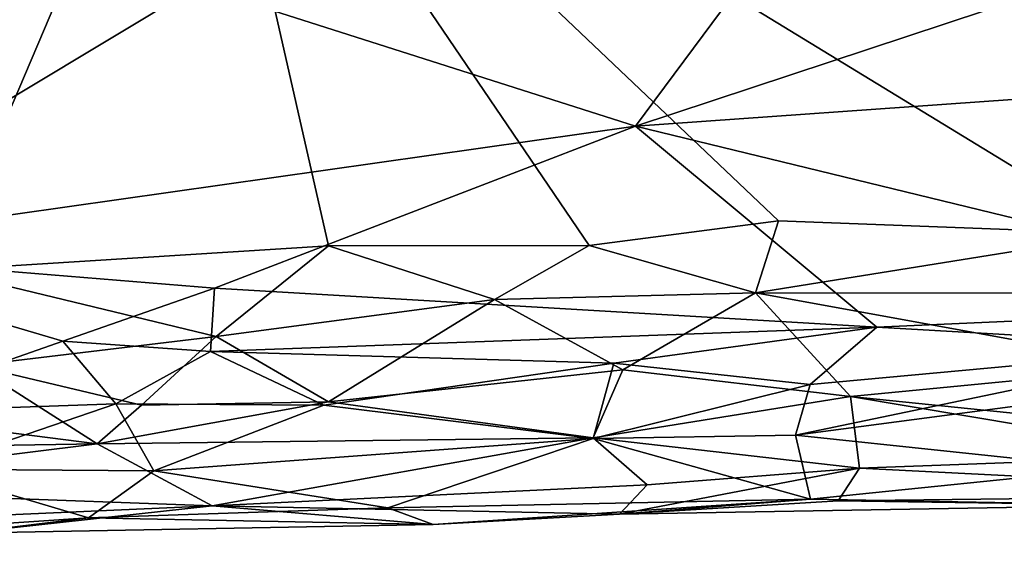
# Model space of a CAD drawing. Units: metres. Extents: x 24.25 to 29.78, y -1.35 to 4.65.
# Drawn here: x 25.51 to 26.3, y -1.34 to -0.92 of the extents above; entities that cross this region are included whole.
import ezdxf

# ---------------------------------------------------------------- set-up
doc = ezdxf.new("R2010")
doc.units = ezdxf.units.M

msp = doc.modelspace()

# ---------------------------------------------------------------- linework, layer by layer
at = {"layer": '1'}
for points in [[(26.72707, -1.05811, 3.46635), (25.65086, -0.63471, 3.47567), (27.06183, 0.18649, 3.45605)], [(24.95659, -1.11293, 3.48586), (24.5805, 0.07707, 3.48326), (25.65086, -0.63471, 3.47567)], [(24.95659, -1.11293, 3.48586), (25.65086, -0.63471, 3.47567), (25.44352, -1.1222, 3.48243)], [(25.44352, -1.1222, 3.48243), (25.65086, -0.63471, 3.47567), (25.75693, -1.10237, 3.47791)], [(25.75693, -1.10237, 3.47791), (25.65086, -0.63471, 3.47567), (25.96817, -1.10212, 3.47682)], [(25.96817, -1.10212, 3.47682), (25.65086, -0.63471, 3.47567), (26.12146, -1.08205, 3.47326)], [(25.65086, -0.63471, 3.47567), (26.72707, -1.05811, 3.46635), (26.4007, -1.09268, 3.47266)], [(26.12146, -1.08205, 3.47326), (25.65086, -0.63471, 3.47567), (26.4007, -1.09268, 3.47266)], [(26.12224, -0.84798, 4.27824), (25.65045, -0.89186, 4.26737), (26.00576, -1.00539, 4.20665)], [(26.12224, -0.84798, 4.27824), (26.00576, -1.00539, 4.20665), (26.38319, -0.88022, 4.25966)], [(25.53439, -0.86732, 4.28424), (25.11524, -0.90786, 4.28185), (25.2937, -1.10634, 4.18207)], [(25.53439, -0.86732, 4.28424), (25.2937, -1.10634, 4.18207), (25.65045, -0.89186, 4.26737)], [(26.38319, -0.88022, 4.25966), (26.00576, -1.00539, 4.20665), (26.61663, -0.96213, 4.21323)], [(25.65045, -0.89186, 4.26737), (25.2937, -1.10634, 4.18207), (26.00576, -1.00539, 4.20665)], [(26.00576, -1.00539, 4.20665), (26.6019, -1.15055, 4.12622), (26.61663, -0.96213, 4.21323)], [(25.2937, -1.10634, 4.18207), (25.66454, -1.13657, 4.15739), (26.00576, -1.00539, 4.20665)], [(26.00576, -1.00539, 4.20665), (25.66454, -1.13657, 4.15739), (26.20106, -1.16836, 4.12257)], [(26.6019, -1.15055, 4.12622), (26.00576, -1.00539, 4.20665), (26.20106, -1.16836, 4.12257)], [(25.96817, -1.10212, 3.47682), (26.12146, -1.08205, 3.47326), (26.10295, -1.14054, 3.48901)], [(26.10295, -1.14054, 3.48901), (26.12146, -1.08205, 3.47326), (26.4007, -1.09268, 3.47266)], [(26.10295, -1.14054, 3.48901), (26.4007, -1.09268, 3.47266), (26.4283, -1.14077, 3.48943)], [(25.2937, -1.10634, 4.18207), (25.37596, -1.23788, 4.09102), (25.5417, -1.17975, 4.13792)], [(25.2937, -1.10634, 4.18207), (25.5417, -1.17975, 4.13792), (25.66454, -1.13657, 4.15739)], [(25.44352, -1.1222, 3.48243), (25.75693, -1.10237, 3.47791), (25.66603, -1.17583, 3.5071)], [(25.66603, -1.17583, 3.5071), (25.75693, -1.10237, 3.47791), (25.89137, -1.14595, 3.48985)], [(25.89137, -1.14595, 3.48985), (25.75693, -1.10237, 3.47791), (25.96817, -1.10212, 3.47682)], [(25.89137, -1.14595, 3.48985), (25.96817, -1.10212, 3.47682), (26.10295, -1.14054, 3.48901)], [(25.46994, -1.19941, 3.52172), (25.44352, -1.1222, 3.48243), (25.66603, -1.17583, 3.5071)], [(25.66454, -1.13657, 4.15739), (25.5417, -1.17975, 4.13792), (25.66124, -1.18791, 4.12848)], [(25.66454, -1.13657, 4.15739), (25.66124, -1.18791, 4.12848), (26.20106, -1.16836, 4.12257)], [(25.99552, -1.2029, 3.52754), (25.89137, -1.14595, 3.48985), (26.10295, -1.14054, 3.48901)], [(25.99552, -1.2029, 3.52754), (26.10295, -1.14054, 3.48901), (26.17973, -1.22443, 3.55029)], [(26.17973, -1.22443, 3.55029), (26.10295, -1.14054, 3.48901), (26.43132, -1.2003, 3.53098)], [(26.10295, -1.14054, 3.48901), (26.4283, -1.14077, 3.48943), (26.43132, -1.2003, 3.53098)], [(25.75692, -1.22874, 3.54816), (25.66603, -1.17583, 3.5071), (25.89137, -1.14595, 3.48985)], [(25.75692, -1.22874, 3.54816), (25.89137, -1.14595, 3.48985), (25.99552, -1.2029, 3.52754)], [(26.6019, -1.15055, 4.12622), (26.20106, -1.16836, 4.12257), (26.47838, -1.18418, 4.10543)], [(26.20106, -1.16836, 4.12257), (25.66124, -1.18791, 4.12848), (25.98808, -1.19737, 4.11107)], [(26.20106, -1.16836, 4.12257), (25.98808, -1.19737, 4.11107), (26.14707, -1.21477, 4.08741)], [(26.20106, -1.16836, 4.12257), (26.14707, -1.21477, 4.08741), (26.47838, -1.18418, 4.10543)], [(25.5417, -1.17975, 4.13792), (25.37596, -1.23788, 4.09102), (25.58465, -1.23042, 4.09326)], [(25.46994, -1.19941, 3.52172), (25.66603, -1.17583, 3.5071), (25.60545, -1.23142, 3.54996)], [(25.5417, -1.17975, 4.13792), (25.58465, -1.23042, 4.09326), (25.66124, -1.18791, 4.12848)], [(25.60545, -1.23142, 3.54996), (25.66603, -1.17583, 3.5071), (25.75692, -1.22874, 3.54816)], [(25.58465, -1.23042, 4.09326), (25.75323, -1.23158, 4.08509), (25.66124, -1.18791, 4.12848)], [(25.66124, -1.18791, 4.12848), (25.75323, -1.23158, 4.08509), (25.98808, -1.19737, 4.11107)], [(26.47838, -1.18418, 4.10543), (26.14707, -1.21477, 4.08741), (26.13515, -1.25589, 4.03298)], [(26.47838, -1.18418, 4.10543), (26.13515, -1.25589, 4.03298), (26.41956, -1.21842, 4.07056)], [(25.56963, -1.26282, 3.58362), (25.25178, -1.22228, 3.53717), (25.46994, -1.19941, 3.52172)], [(25.56963, -1.26282, 3.58362), (25.46994, -1.19941, 3.52172), (25.60545, -1.23142, 3.54996)], [(25.75323, -1.23158, 4.08509), (25.97126, -1.25859, 4.03817), (25.98808, -1.19737, 4.11107)], [(25.97133, -1.25805, 3.58997), (25.75692, -1.22874, 3.54816), (25.99552, -1.2029, 3.52754)], [(25.98808, -1.19737, 4.11107), (25.97126, -1.25859, 4.03817), (26.14707, -1.21477, 4.08741)], [(25.97133, -1.25805, 3.58997), (25.99552, -1.2029, 3.52754), (26.17973, -1.22443, 3.55029)], [(26.17973, -1.22443, 3.55029), (26.43132, -1.2003, 3.53098), (26.6591, -1.27373, 3.636)], [(25.97126, -1.25859, 4.03817), (26.13515, -1.25589, 4.03298), (26.14707, -1.21477, 4.08741)], [(26.13515, -1.25589, 4.03298), (26.39064, -1.28293, 3.96146), (26.41956, -1.21842, 4.07056)], [(24.89726, -1.27377, 3.58445), (25.25178, -1.22228, 3.53717), (25.56963, -1.26282, 3.58362)], [(25.97133, -1.25805, 3.58997), (26.17973, -1.22443, 3.55029), (26.18708, -1.28253, 3.64151)], [(26.18708, -1.28253, 3.64151), (26.17973, -1.22443, 3.55029), (26.46499, -1.27226, 3.63251)], [(26.46499, -1.27226, 3.63251), (26.17973, -1.22443, 3.55029), (26.6591, -1.27373, 3.636)], [(25.37596, -1.23788, 4.09102), (25.42966, -1.28335, 4.02383), (25.58465, -1.23042, 4.09326)], [(25.42966, -1.28335, 4.02383), (25.61548, -1.28468, 4.00826), (25.58465, -1.23042, 4.09326)], [(25.56963, -1.26282, 3.58362), (25.60545, -1.23142, 3.54996), (25.75692, -1.22874, 3.54816)], [(25.56963, -1.26282, 3.58362), (25.75692, -1.22874, 3.54816), (25.97133, -1.25805, 3.58997)], [(25.58465, -1.23042, 4.09326), (25.61548, -1.28468, 4.00826), (25.75323, -1.23158, 4.08509)], [(25.75323, -1.23158, 4.08509), (25.61548, -1.28468, 4.00826), (25.97126, -1.25859, 4.03817)], [(25.66261, -1.31308, 3.69045), (25.56963, -1.26282, 3.58362), (25.97133, -1.25805, 3.58997)], [(25.61548, -1.28468, 4.00826), (25.80494, -1.31468, 3.92332), (25.97126, -1.25859, 4.03817)], [(25.66261, -1.31308, 3.69045), (25.97133, -1.25805, 3.58997), (26.01511, -1.29616, 3.6701)], [(25.97126, -1.25859, 4.03817), (25.80494, -1.31468, 3.92332), (26.14743, -1.30775, 3.90861)], [(26.13515, -1.25589, 4.03298), (25.97126, -1.25859, 4.03817), (26.14743, -1.30775, 3.90861)], [(26.01511, -1.29616, 3.6701), (25.97133, -1.25805, 3.58997), (26.18708, -1.28253, 3.64151)], [(26.13515, -1.25589, 4.03298), (26.14743, -1.30775, 3.90861), (26.39064, -1.28293, 3.96146)], [(24.89726, -1.27377, 3.58445), (25.56963, -1.26282, 3.58362), (25.27851, -1.29904, 3.63555)], [(25.27851, -1.29904, 3.63555), (25.56963, -1.26282, 3.58362), (25.66261, -1.31308, 3.69045)], [(26.60878, -1.30385, 3.7433), (26.18708, -1.28253, 3.64151), (26.46499, -1.27226, 3.63251)], [(25.42966, -1.28335, 4.02383), (25.43747, -1.3312, 3.89652), (25.56253, -1.32276, 3.91348)], [(25.61548, -1.28468, 4.00826), (25.42966, -1.28335, 4.02383), (25.56253, -1.32276, 3.91348)], [(25.99278, -1.3198, 3.76199), (26.01511, -1.29616, 3.6701), (26.18708, -1.28253, 3.64151)], [(25.99278, -1.3198, 3.76199), (26.18708, -1.28253, 3.64151), (26.16995, -1.30921, 3.72484)], [(26.39064, -1.28293, 3.96146), (26.14743, -1.30775, 3.90861), (26.41612, -1.31262, 3.85064)], [(26.16995, -1.30921, 3.72484), (26.18708, -1.28253, 3.64151), (26.60878, -1.30385, 3.7433)], [(25.61548, -1.28468, 4.00826), (25.56253, -1.32276, 3.91348), (25.80494, -1.31468, 3.92332)], [(25.66261, -1.31308, 3.69045), (24.95862, -1.34437, 3.76652), (25.27851, -1.29904, 3.63555)], [(25.66261, -1.31308, 3.69045), (26.01511, -1.29616, 3.6701), (25.99278, -1.3198, 3.76199)], [(25.80494, -1.31468, 3.92332), (25.84178, -1.32841, 3.82043), (26.14743, -1.30775, 3.90861)], [(25.84178, -1.32841, 3.82043), (25.99278, -1.3198, 3.76199), (26.14743, -1.30775, 3.90861)], [(26.14743, -1.30775, 3.90861), (25.99278, -1.3198, 3.76199), (26.41612, -1.31262, 3.85064)], [(26.41612, -1.31262, 3.85064), (26.16995, -1.30921, 3.72484), (26.60878, -1.30385, 3.7433)], [(25.46032, -1.33542, 3.80964), (24.95862, -1.34437, 3.76652), (25.66261, -1.31308, 3.69045)], [(25.46032, -1.33542, 3.80964), (25.66261, -1.31308, 3.69045), (25.84178, -1.32841, 3.82043)], [(25.80494, -1.31468, 3.92332), (25.56253, -1.32276, 3.91348), (25.84178, -1.32841, 3.82043)], [(25.84178, -1.32841, 3.82043), (25.66261, -1.31308, 3.69045), (25.99278, -1.3198, 3.76199)], [(25.99278, -1.3198, 3.76199), (26.16995, -1.30921, 3.72484), (26.41612, -1.31262, 3.85064)], [(25.56253, -1.32276, 3.91348), (25.43747, -1.3312, 3.89652), (25.46032, -1.33542, 3.80964)], [(25.56253, -1.32276, 3.91348), (25.46032, -1.33542, 3.80964), (25.84178, -1.32841, 3.82043)]]:
    msp.add_3dface(points, dxfattribs=at)

doc.saveas('drawing.dxf')
